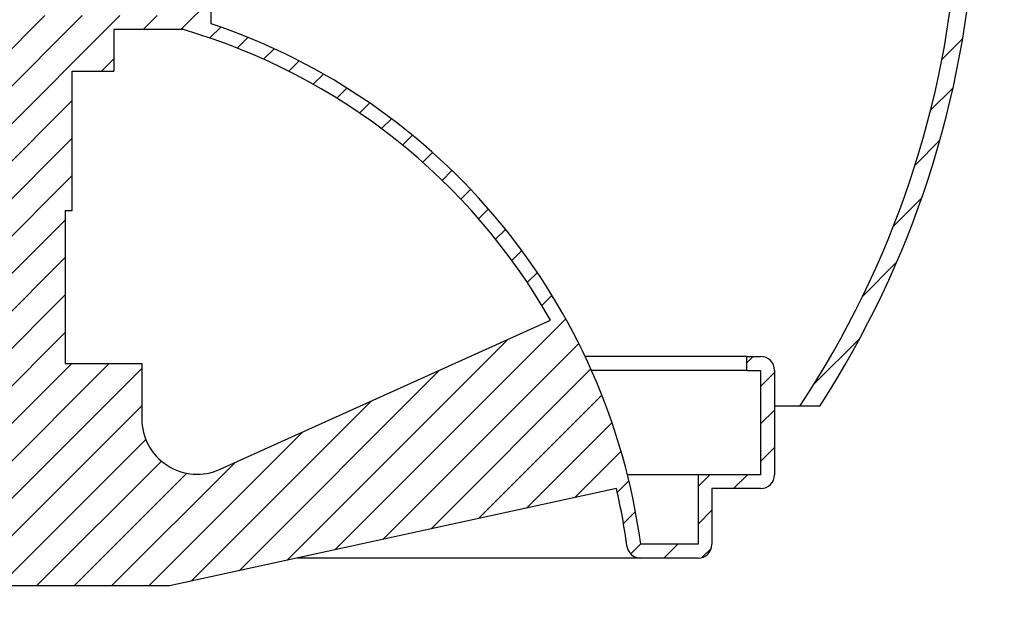
# Model space of a CAD drawing. Units: millimetres. Extents: x 25381 to 25929, y -8346 to -7810.
# Drawn here: x 25717 to 25787, y -8250 to -8207 of the extents above; entities that cross this region are included whole.
import ezdxf

# ---------------------------------------------------------------- set-up
doc = ezdxf.new("R2010")
doc.units = ezdxf.units.MM
doc.header["$PDMODE"] = 35
doc.styles.add('ROMAND', font='NEWSGOTN.TTF')
doc.dimstyles.new('DIS_LISTINI', dxfattribs={"dimtxt": 10, "dimasz": 5, "dimexe": 6, "dimexo": 10, "dimgap": 10, "dimtad": 1, "dimdec": 1, "dimlfac": 0.1, "dimtxsty": 'ROMAND', "dimblk": 'NONE', "dimcen": 0, "dimadec": 0, "dimazin": 0, "dimtfac": 0.6, "dimtdec": 1, "dimtofl": 0, "dimtmove": 0, "dimatfit": 3, "dimldrblk": 'OBLIQUE', "dimfxl": 0, "dimtolj": 1, "dimarcsym": 0})

# ---------------------------------------------------------------- blocks, each defined once
blk = doc.blocks.new('*D3')
at = {"color": 0, "lineweight": -2}
for p, q in [((25892.58916781836, -8202.404680381573), (25904.58916781836, -8202.404680381573)), ((25898.58916781836, -8202.404680381573), (25898.58916781836, -8247.334915923559)), ((25892.58916781836, -8247.334915923559), (25904.58916781836, -8247.334915923559)), ((25898.58916781836, -8247.334915923559), (25898.58916781836, -8345.597190448494))]:
    blk.add_line(p, q, dxfattribs=at)
at = {"layer": 'DEFPOINTS', "color": 0}
for p in [(25842.57605307697, -8202.404680381573), (25898.58916781836, -8202.404680381573), (25727.27792952929, -8247.334915923559)]:
    blk.add_point(p, dxfattribs=at)
at = {"color": 0, "insert": (25877.71138253815, -8302.192058780698), "char_height": 18, "attachment_point": 5, "rotation": 90, "style": 'ROMAND'}
blk.add_mtext('\\A1;4,5cm', dxfattribs=at)
blk = doc.blocks.new('_None')
blk = doc.blocks.new('_OBLIQUE')
at = {"color": 0, "linetype": 'ByBlock'}
blk.add_line((-0.5, -0.5), (0.5, 0.5), dxfattribs=at)

msp = doc.modelspace()

# ---------------------------------------------------------------- hatches: boundary and pattern name
h = msp.add_hatch()
h.set_pattern_fill('LINE', color=256, scale=0.6299212598425197, angle=45, style=0, pattern_type=2)
h.set_pattern_definition([(45, (25514.13784813307, -8277.349122594293), (-1.414213562373095, 1.414213562373095), [])])
edge = h.paths.add_edge_path()
edge.add_arc((25715.27792952929, -8196.346337012477), 70, 327.0647695028434, 445.8218912852545)
edge.add_line((25720.37792952929, -8126.532369928519), (25720.37792952929, -8127.735623563337))
edge.add_arc((25715.27792952929, -8196.346337012477), 68.8, -33.58500849193268, 85.74888443196659, ccw=False)
edge.add_line((25772.59287086225, -8234.404680381573), (25774.02792952929, -8234.404680381573))
h = msp.add_hatch()
h.set_pattern_fill('LINE', color=256, scale=0.6, angle=45, style=0)
h.set_pattern_definition([(45, (-374.7892980369761, -2829.920120566933), (-1.347038418160373, 1.347038418160373), [])])
edge = h.paths.add_edge_path()
edge.add_arc((25669.39562794393, -8244.334915923559), 1, 270, 352.2915145024571)
edge.add_arc((25714.9799418374, -8250.505031551438), 45, 166.9381601487943, 172.2915145024566, ccw=False)
edge.add_line((25671.14424008511, -8240.334915923559), (25703.27792952929, -8247.334915923559))
edge.add_line((25703.27792952929, -8247.334915923559), (25727.27792952929, -8247.334915923559))
edge.add_line((25727.27792952929, -8247.334915923559), (25759.41161897347, -8240.334915923559))
edge.add_arc((25715.57591722118, -8250.505031551438), 45, 7.708485497543393, 13.061839851205377, ccw=False)
edge.add_arc((25761.16023111465, -8244.334915923559), 1, 187.7084854975433, 270)
edge.add_line((25761.16023111465, -8245.334915923559), (25765.27792952929, -8245.334915923559))
edge.add_arc((25765.27792952929, -8244.334915923559), 1, 270, 360)
edge.add_line((25766.27792952929, -8244.334915923559), (25766.27792952929, -8240.334915923559))
edge.add_line((25766.27792952929, -8240.334915923559), (25769.77792952929, -8240.334915923559))
edge.add_arc((25769.77792952929, -8239.334915923559), 1, 270, 360)
edge.add_line((25770.77792952929, -8239.334915923559), (25770.77792952929, -8231.834915923559))
edge.add_arc((25769.77792952929, -8231.834915923559), 1, 0, 90)
edge.add_line((25769.77792952929, -8230.834915923559), (25768.77792952929, -8230.834915923559))
edge.add_line((25768.77792952929, -8230.834915923559), (25768.77792952929, -8231.834915923559))
edge.add_line((25768.77792952929, -8231.834915923559), (25769.77792952929, -8231.834915923559))
edge.add_line((25769.77792952929, -8231.834915923559), (25769.77792952929, -8239.334915923559))
edge.add_line((25769.77792952929, -8239.334915923559), (25765.27792952929, -8239.334915923559))
edge.add_line((25765.27792952929, -8239.334915923559), (25765.27792952929, -8244.334915923559))
edge.add_line((25765.27792952929, -8244.334915923559), (25761.16023111465, -8244.334915923559))
edge.add_arc((25715.57591722118, -8250.505031551438), 46, 7.708485497543436, 71.36072170729169)
edge.add_line((25730.27792952929, -8206.917753199927), (25730.27792952929, -8203.134915923558))
edge.add_line((25730.27792952929, -8203.134915923558), (25733.27792952929, -8203.134915923558))
edge.add_line((25733.27792952929, -8203.134915923558), (25733.27792952929, -8202.334915923559))
edge.add_line((25733.27792952929, -8202.334915923559), (25722.27792952929, -8202.334915923559))
edge.add_line((25722.27792952929, -8202.334915923559), (25722.27792952929, -8203.334915923559))
edge.add_line((25722.27792952929, -8203.334915923559), (25708.27792952929, -8203.334915923559))
edge.add_line((25708.27792952929, -8203.334915923559), (25708.27792952929, -8202.334915923559))
edge.add_line((25708.27792952929, -8202.334915923559), (25697.27792952929, -8202.334915923559))
edge.add_line((25697.27792952929, -8202.334915923559), (25697.27792952929, -8203.134915923558))
edge.add_line((25697.27792952929, -8203.134915923558), (25700.27792952929, -8203.134915923558))
edge.add_line((25700.27792952929, -8203.134915923558), (25700.27792952929, -8206.917753199927))
edge.add_arc((25714.9799418374, -8250.505031551438), 46, 108.6392782927084, 172.2915145024566)
edge.add_line((25669.39562794393, -8244.334915923559), (25665.27792952929, -8244.334915923559))
edge.add_line((25665.27792952929, -8244.334915923559), (25665.27792952929, -8239.334915923559))
edge.add_line((25665.27792952929, -8239.334915923559), (25660.77792952929, -8239.334915923559))
edge.add_line((25660.77792952929, -8239.334915923559), (25660.77792952929, -8231.834915923559))
edge.add_line((25660.77792952929, -8231.834915923559), (25661.77792952929, -8231.834915923559))
edge.add_line((25661.77792952929, -8231.834915923559), (25661.77792952929, -8230.834915923559))
edge.add_line((25661.77792952929, -8230.834915923559), (25660.77792952929, -8230.834915923559))
edge.add_arc((25660.77792952929, -8231.834915923559), 1, 90, 180)
edge.add_line((25659.77792952929, -8231.834915923559), (25659.77792952929, -8239.334915923559))
edge.add_arc((25660.77792952929, -8239.334915923559), 1, 180, 270)
edge.add_line((25660.77792952929, -8240.334915923559), (25664.27792952929, -8240.334915923559))
edge.add_line((25664.27792952929, -8240.334915923559), (25664.27792952929, -8244.334915923559))
edge.add_arc((25665.27792952929, -8244.334915923559), 1, 180, 270)
edge.add_line((25665.27792952929, -8245.334915923559), (25669.39562794393, -8245.334915923559))
edge = h.paths.add_edge_path()
edge.add_line((25728.27792952929, -8207.334915923559), (25723.27792952929, -8207.334915923559))
edge.add_line((25723.27792952929, -8207.334915923559), (25723.27792952929, -8210.334915923559))
edge.add_line((25723.27792952929, -8210.334915923559), (25720.27792952929, -8210.334915923559))
edge.add_line((25720.27792952929, -8210.334915923559), (25720.27792952929, -8220.334915923559))
edge.add_line((25720.27792952929, -8220.334915923559), (25719.77792952929, -8220.334915923559))
edge.add_line((25719.77792952929, -8220.334915923559), (25719.77792952929, -8231.334915923559))
edge.add_line((25719.77792952929, -8231.334915923559), (25725.27792952929, -8231.334915923559))
edge.add_line((25725.27792952929, -8231.334915923559), (25725.27792952929, -8235.301596421847))
edge.add_arc((25729.27792952929, -8235.301596421847), 4, 180, 294.2893147313747)
edge.add_line((25730.92330705333, -8238.947516443373), (25754.67520350499, -8228.228456139212))
edge.add_arc((25715.57591722118, -8250.505031551438), 45, 29.672058907306, 73.6044505152534)
edge = h.paths.add_edge_path()
edge.add_arc((25715.57591722118, -8250.505031551438), 46, 73.78485470769911, 90.37116427189558)
edge.add_arc((25714.9799418374, -8250.505031551438), 46, 89.62883572810439, 106.2151452923009)
edge.add_line((25702.13467479387, -8206.334915923559), (25728.42118426471, -8206.334915923559))
edge = h.paths.add_edge_path()
edge.add_line((25707.27792952929, -8210.334915923559), (25707.27792952929, -8207.334915923559))
edge.add_line((25707.27792952929, -8207.334915923559), (25702.27792952929, -8207.334915923559))
edge.add_arc((25714.9799418374, -8250.505031551438), 45, 106.3955494847467, 150.327941092694)
edge.add_line((25675.88065555359, -8228.228456139212), (25699.63255200525, -8238.947516443372))
edge.add_arc((25701.27792952929, -8235.301596421847), 4, 245.7106852686248, 360)
edge.add_line((25705.27792952929, -8235.301596421847), (25705.27792952929, -8231.334915923559))
edge.add_line((25705.27792952929, -8231.334915923559), (25710.77792952929, -8231.334915923559))
edge.add_line((25710.77792952929, -8231.334915923559), (25710.77792952929, -8220.334915923559))
edge.add_line((25710.77792952929, -8220.334915923559), (25710.27792952929, -8220.334915923559))
edge.add_line((25710.27792952929, -8220.334915923559), (25710.27792952929, -8210.334915923559))
edge.add_line((25710.27792952929, -8210.334915923559), (25707.27792952929, -8210.334915923559))

# ---------------------------------------------------------------- linework, layer by layer
at = {"linetype": 'Continuous'}
for p, q in [((25730.27792952929, -8206.917753199927), (25730.27792952929, -8203.134915923558)), ((25728.27792952929, -8207.334915923559), (25723.27792952929, -8207.334915923559)), ((25723.27792952929, -8207.334915923559), (25723.27792952929, -8210.334915923559)), ((25720.27792952929, -8210.334915923559), (25723.27792952929, -8210.334915923559)), ((25720.27792952929, -8220.334915923559), (25720.27792952929, -8210.334915923559)), ((25719.77792952929, -8220.334915923559), (25720.27792952929, -8220.334915923559)), ((25719.77792952929, -8220.334915923559), (25719.77792952929, -8231.334915923559)), ((25730.92330705333, -8238.947516443373), (25754.67520350499, -8228.228456139212)), ((25719.77792952929, -8231.334915923559), (25725.27792952929, -8231.334915923559)), ((25725.27792952929, -8231.334915923559), (25725.27792952929, -8235.301596421845)), ((25768.77792952929, -8230.834915923559), (25757.15820372861, -8230.834915923559)), ((25768.77792952929, -8230.834915923559), (25769.77792952929, -8230.834915923559)), ((25768.77792952929, -8231.834915923559), (25768.77792952929, -8230.834915923559)), ((25768.77792952929, -8231.834915923559), (25757.61669245715, -8231.834915923559)), ((25768.77792952929, -8231.834915923559), (25769.77792952929, -8231.834915923559)), ((25769.77792952929, -8231.834915923559), (25769.77792952929, -8239.334915923559)), ((25770.77792952929, -8231.834915923559), (25770.77792952929, -8239.334915923559)), ((25774.02792952929, -8234.404680381573), (25772.59287086225, -8234.404680381573)), ((25765.27792952929, -8239.334915923559), (25760.19910084651, -8239.334915923559)), ((25769.77792952929, -8239.334915923559), (25765.27792952929, -8239.334915923559)), ((25765.27792952929, -8239.334915923559), (25765.27792952929, -8244.334915923559)), ((25759.41161897347, -8240.334915923559), (25727.27792952929, -8247.334915923559)), ((25766.27792952929, -8240.334915923559), (25766.27792952929, -8244.334915923559)), ((25769.77792952929, -8240.334915923559), (25766.27792952929, -8240.334915923559)), ((25765.27792952929, -8244.334915923559), (25761.16023111465, -8244.334915923559)), ((25761.16023111465, -8245.334915923559), (25736.4589836562, -8245.334915923559)), ((25765.27792952929, -8245.334915923559), (25761.16023111465, -8245.334915923559)), ((25727.27792952929, -8247.334915923559), (25703.27792952929, -8247.334915923559))]:
    msp.add_line(p, q, dxfattribs=at)
msp.add_line((25772.59287086225, -8234.404680381573), (25770.77792952929, -8234.404680381573))
for centre, radius, start, end in [((25715.27792952929, -8196.346337012477), 70, 327.0647695028787, 85.82189128535316), ((25715.27792952929, -8196.346337012477), 68.8, 326.4149915081184, 85.7488844319465), ((25715.57591722118, -8250.505031551438), 45, 29.67205890730504, 73.60445051530297), ((25715.57591722118, -8250.505031551438), 46.00000000000001, 7.708485497538907, 71.36072170737334), ((25769.77792952929, -8231.834915923559), 1.000000000000001, 0, 90), ((25729.27792952929, -8235.301596421847), 4, 180, 294.2893147313244), ((25769.77792952929, -8239.334915923559), 1.000000000000001, 270, 0), ((25715.57591722118, -8250.505031551438), 45.00000000000003, 7.708485497538907, 13.06183985122829), ((25761.16023111465, -8244.334915923559), 0.9999999999999983, 187.7084854975389, 270), ((25765.27792952929, -8244.334915923559), 1.000000000000001, 270, 0)]:
    msp.add_arc(centre, radius, start, end, dxfattribs=at)

# ---------------------------------------------------------------- dimensions: what is measured, and where the dimension line sits
dim = msp.add_linear_dim(base=(25898.58916781836, -8202.404680381573), p1=(25727.27792952929, -8247.334915923559), p2=(25842.57605307697, -8202.404680381573), angle=90, dimstyle='DIS_LISTINI', override={"dimtxt": 18, "dimasz": 10, "dimdec": 1, "dimpost": 'cm'})
dim.commit()
dim.dimension.update_dxf_attribs({"geometry": '*D3', "text_midpoint": (25898.58916781836, -8302.192058780698), "dimtype": 160})

doc.saveas('drawing.dxf')
